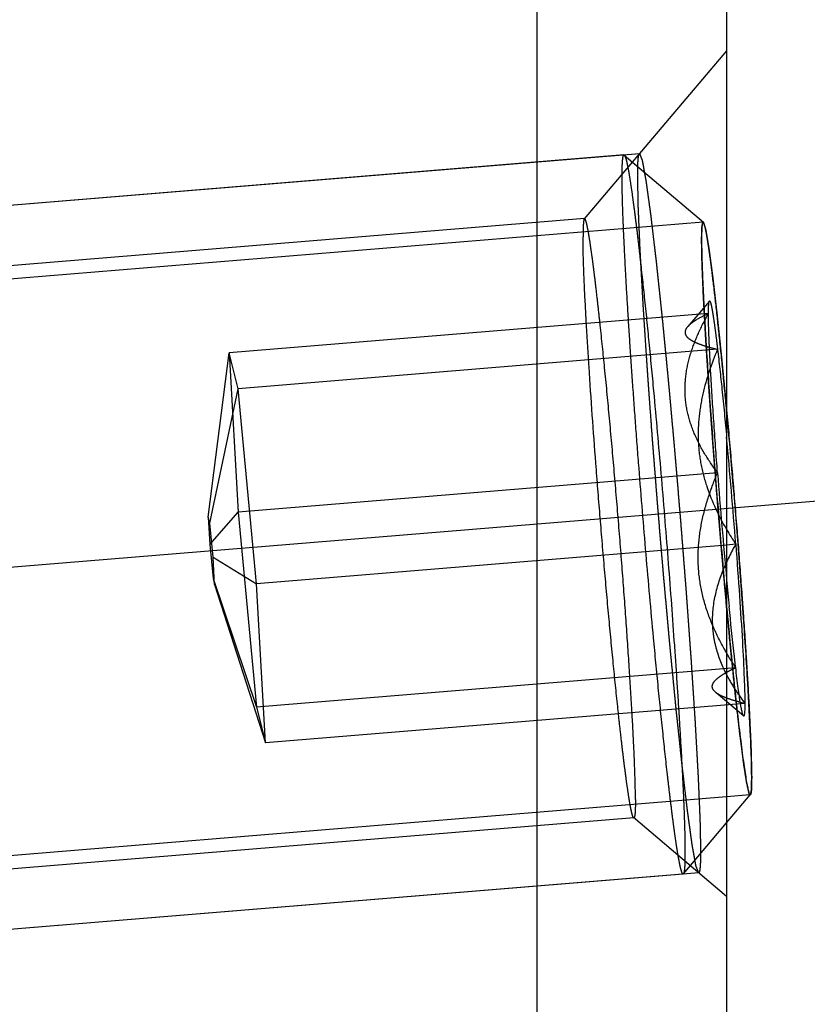
# Model space of a CAD drawing. Units: millimetres. Extents: x 0 to 594, y 0 to 420.
# Drawn here: x 404 to 407, y 218 to 222 of the extents above; entities that cross this region are included whole.
import ezdxf

# ---------------------------------------------------------------- set-up
doc = ezdxf.new("R2010")
doc.units = ezdxf.units.MM
doc.header["$LTSCALE"] = 32.67
doc.linetypes.add('CENTER', pattern=[0.6, 0.375, -0.075, 0.075, -0.075])
doc.linetypes.add('HIDDEN', pattern=[0.2, 0.1, -0.1])
doc.layers.get('0').update_dxf_attribs({"linetype": 'CONTINUOUS'})
for name, color, linetype in [('10003422_CL', 7, 'CONTINUOUS'), ('10003422_HL', 7, 'CONTINUOUS'), ('606577581-000_AXIS', 7, 'CONTINUOUS'), ('606577581-000_CL', 7, 'CONTINUOUS'), ('606577581-000_DIM', 7, 'CONTINUOUS'), ('606577581-000_HL', 7, 'CONTINUOUS'), ('606859441-000_DIM', 7, 'CONTINUOUS')]:
    doc.layers.add(name, color=color, linetype=linetype)
doc.styles.get("Standard").update_dxf_attribs({"font": 'TXT.SHX', "width": 0.7})
doc.styles.add('TEXTSTYLE_2', font='gdt', dxfattribs={"width": 0.7})
doc.dimstyles.new('DIMSTYLE_2', dxfattribs={"dimtxt": 3.5, "dimasz": 3.5, "dimexe": 1.5, "dimexo": 0, "dimgap": 0.875, "dimtad": 1, "dimdec": 1, "dimdsep": 46, "dimtxsty": 'STANDARD', "dimblk": '_FILLED', "dimblk1": '_FILLED', "dimblk2": '_FILLED', "dimcen": 0.09, "dimclrt": 2, "dimadec": 3, "dimazin": 2, "dimtp": 0.05, "dimtm": 0.05, "dimtfac": 1, "dimtdec": 1, "dimtofl": 0, "dimtmove": 0, "dimatfit": 3, "dimldrblk": '_FILLED', "dimfxl": 1, "dimtolj": 1, "dimarcsym": 0})
doc.dimstyles.new('DIMSTYLE_3', dxfattribs={"dimtxt": 3.5, "dimasz": 3.5, "dimexe": 1.5, "dimexo": 0, "dimgap": 0.875, "dimtad": 1, "dimdec": 1, "dimdsep": 46, "dimtxsty": 'STANDARD', "dimblk": '_FILLED', "dimblk1": '_FILLED', "dimblk2": '_FILLED', "dimcen": 0.09, "dimclrt": 2, "dimadec": 3, "dimazin": 2, "dimtp": 0.15, "dimtm": 0.15, "dimtfac": 1, "dimtdec": 1, "dimtofl": 0, "dimtmove": 0, "dimatfit": 3, "dimldrblk": '_FILLED', "dimfxl": 1, "dimtolj": 1, "dimarcsym": 0})
doc.dimstyles.new('DIMSTYLE_4', dxfattribs={"dimtxt": 3.5, "dimasz": 3.5, "dimexe": 1.5, "dimexo": 0, "dimgap": 0.875, "dimtad": 1, "dimdec": 3, "dimdsep": 46, "dimtxsty": 'STANDARD', "dimblk": '_FILLED', "dimblk1": '_FILLED', "dimblk2": '_FILLED', "dimcen": 0.09, "dimclrt": 2, "dimadec": 3, "dimazin": 2, "dimtp": 0.15, "dimtm": 0.15, "dimtfac": 1, "dimtdec": -1, "dimtofl": 0, "dimtmove": 0, "dimatfit": 3, "dimldrblk": '_FILLED', "dimfxl": 1, "dimtolj": 1, "dimarcsym": 0})
doc.dimstyles.new('DIMSTYLE_5', dxfattribs={"dimtxt": 3.5, "dimasz": 3.5, "dimexe": 1.5, "dimexo": 0, "dimgap": 0.875, "dimtad": 1, "dimdec": 3, "dimdsep": 46, "dimtxsty": 'STANDARD', "dimblk": '_FILLED', "dimblk1": '_FILLED', "dimblk2": '_FILLED', "dimcen": 0.09, "dimclrt": 2, "dimadec": 3, "dimazin": 2, "dimtp": 0.15, "dimtm": 0.15, "dimtfac": 1, "dimtdec": 3, "dimtofl": 0, "dimtmove": 0, "dimatfit": 3, "dimldrblk": '_FILLED', "dimfxl": 1, "dimtolj": 1, "dimarcsym": 0})

# ---------------------------------------------------------------- blocks, each defined once
blk = doc.blocks.new('_FILLED')
at = {"color": 0, "linetype": 'BYBLOCK'}
blk.add_solid([(0, 0), (-1, 0.125), (-1, -0.125)], dxfattribs=at)
blk = doc.blocks.new('*D1')
at = {"layer": '606859441-000_DIM', "color": 3, "linetype": 'CONTINUOUS'}
for p, q in [((400.9866, 225.0915), (400.9866, 177.0965)), ((406.9866, 216.9276), (406.9866, 177.0965)), ((400.9866, 178.5965), (391.1186, 178.5965)), ((391.1186, 178.5965), (403.9866, 178.5965)), ((412.9866, 178.5965), (403.9866, 178.5965)), ((406.9866, 178.5965), (412.9866, 178.5965))]:
    blk.add_line(p, q, dxfattribs=at)
at = {"layer": '606859441-000_DIM', "color": 3, "linetype": 'CONTINUOUS', "xscale": 3.5, "yscale": 3.5, "zscale": 3.5}
blk.add_blockref('_FILLED', (400.9866, 178.5965), dxfattribs=at)
at = {"layer": '606859441-000_DIM', "color": 3, "linetype": 'CONTINUOUS', "xscale": 3.5, "yscale": 3.5, "zscale": 3.5, "rotation": 180}
blk.add_blockref('_FILLED', (406.9866, 178.5965), dxfattribs=at)
at = {"layer": '606859441-000_DIM', "color": 2, "linetype": 'CONTINUOUS', "insert": (396.8686, 182.9715), "char_height": 3.5, "width": 8.625, "attachment_point": 3, "line_spacing_factor": 0.9}
blk.add_mtext('(6)', dxfattribs=at)
blk = doc.blocks.new('*D2')
at = {"layer": '606859441-000_DIM', "color": 3, "linetype": 'CONTINUOUS'}
for p, q in [((369.1366, 225.0915), (369.1366, 167.0965)), ((406.9866, 216.932), (406.9866, 167.0965)), ((369.1366, 168.5965), (388.0616, 168.5965)), ((406.9866, 168.5965), (388.0616, 168.5965))]:
    blk.add_line(p, q, dxfattribs=at)
at = {"layer": '606859441-000_DIM', "color": 3, "linetype": 'CONTINUOUS', "xscale": 3.5, "yscale": 3.5, "zscale": 3.5, "rotation": 180}
blk.add_blockref('_FILLED', (369.1366, 168.5965), dxfattribs=at)
at = {"layer": '606859441-000_DIM', "color": 3, "linetype": 'CONTINUOUS', "xscale": 3.5, "yscale": 3.5, "zscale": 3.5}
blk.add_blockref('_FILLED', (406.9866, 168.5965), dxfattribs=at)
at = {"layer": '606859441-000_DIM', "color": 2, "linetype": 'CONTINUOUS', "insert": (388.0616, 172.9715), "char_height": 3.5, "width": 19.5, "attachment_point": 2, "line_spacing_factor": 0.9}
blk.add_mtext('(37.9)', dxfattribs=at)
blk = doc.blocks.new('*D4')
at = {"layer": '606859441-000_DIM', "color": 3, "linetype": 'CONTINUOUS'}
for p, q in [((446.9866, 227.0965), (446.9866, 147.0965)), ((406.9866, 217.0052), (406.9866, 147.0965)), ((406.9866, 148.5965), (426.9866, 148.5965)), ((446.9866, 148.5965), (426.9866, 148.5965))]:
    blk.add_line(p, q, dxfattribs=at)
at = {"layer": '606859441-000_DIM', "color": 3, "linetype": 'CONTINUOUS', "xscale": 3.5, "yscale": 3.5, "zscale": 3.5, "rotation": 180}
blk.add_blockref('_FILLED', (406.9866, 148.5965), dxfattribs=at)
at = {"layer": '606859441-000_DIM', "color": 3, "linetype": 'CONTINUOUS', "xscale": 3.5, "yscale": 3.5, "zscale": 3.5}
blk.add_blockref('_FILLED', (446.9866, 148.5965), dxfattribs=at)
at = {"layer": '606859441-000_DIM', "color": 2, "linetype": 'CONTINUOUS', "insert": (426.9866, 152.9715), "char_height": 3.5, "width": 44.625, "attachment_point": 2, "line_spacing_factor": 0.9}
blk.add_mtext('2.5d1-50max.', dxfattribs=at)
blk = doc.blocks.new('*D5')
at = {"layer": '606859441-000_DIM', "color": 3, "linetype": 'CONTINUOUS'}
for p, q in [((357.9866, 235.0965), (357.9866, 147.0965)), ((406.9866, 217.0473), (406.9866, 147.0965)), ((357.9866, 148.5965), (382.4866, 148.5965)), ((406.9866, 148.5965), (382.4866, 148.5965))]:
    blk.add_line(p, q, dxfattribs=at)
at = {"layer": '606859441-000_DIM', "color": 3, "linetype": 'CONTINUOUS', "xscale": 3.5, "yscale": 3.5, "zscale": 3.5, "rotation": 180}
blk.add_blockref('_FILLED', (357.9866, 148.5965), dxfattribs=at)
at = {"layer": '606859441-000_DIM', "color": 3, "linetype": 'CONTINUOUS', "xscale": 3.5, "yscale": 3.5, "zscale": 3.5}
blk.add_blockref('_FILLED', (406.9866, 148.5965), dxfattribs=at)
at = {"layer": '606859441-000_DIM', "color": 2, "linetype": 'CONTINUOUS', "insert": (382.4866, 152.9715), "char_height": 3.5, "width": 8.25, "attachment_point": 2, "line_spacing_factor": 0.9}
blk.add_mtext('49', dxfattribs=at)
blk = doc.blocks.new('*D7')
at = {"layer": '606577581-000_DIM', "color": 3, "linetype": 'CONTINUOUS'}
for p, q in [((396.9854, 258.0965), (478.4866, 258.0965)), ((476.9866, 258.0965), (476.9866, 235.0965)), ((476.9866, 212.0965), (476.9866, 235.0965)), ((396.9856, 212.0965), (478.4866, 212.0965))]:
    blk.add_line(p, q, dxfattribs=at)
at = {"layer": '606577581-000_DIM', "color": 3, "linetype": 'CONTINUOUS', "xscale": 3.5, "yscale": 3.5, "zscale": 3.5}
for p, rotation in [((476.9866, 258.0965), 90), ((476.9866, 212.0965), 270)]:
    blk.add_blockref('_FILLED', p, dxfattribs=dict(at, rotation=rotation))
at = {"layer": '606577581-000_DIM', "color": 2, "linetype": 'CONTINUOUS', "insert": (472.6116, 235.0965), "char_height": 3.5, "width": 15.25, "attachment_point": 2, "rotation": 90, "line_spacing_factor": 0.9, "style": 'TEXTSTYLE_2'}
blk.add_mtext('{\\fgdt;n}\\fTXT.SHX;{\\W0.7;46}', dxfattribs=at)
blk = doc.blocks.new('*D8')
at = {"layer": '606577581-000_DIM', "color": 3, "linetype": 'CONTINUOUS'}
for p, q in [((406.9866, 254.0965), (468.4866, 254.0965)), ((466.9866, 254.0965), (466.9866, 235.0965)), ((466.9866, 216.0965), (466.9866, 235.0965)), ((406.9866, 216.0965), (468.4866, 216.0965))]:
    blk.add_line(p, q, dxfattribs=at)
at = {"layer": '606577581-000_DIM', "color": 3, "linetype": 'CONTINUOUS', "xscale": 3.5, "yscale": 3.5, "zscale": 3.5}
for p, rotation in [((466.9866, 254.0965), 90), ((466.9866, 216.0965), 270)]:
    blk.add_blockref('_FILLED', p, dxfattribs=dict(at, rotation=rotation))
at = {"layer": '606577581-000_DIM', "color": 2, "linetype": 'CONTINUOUS', "insert": (462.6116, 235.0965), "char_height": 3.5, "width": 14.875, "attachment_point": 2, "rotation": 90, "line_spacing_factor": 0.9, "style": 'TEXTSTYLE_2'}
blk.add_mtext('{\\fgdt;n}\\fTXT.SHX;{\\W0.7;38}', dxfattribs=at)

msp = doc.modelspace()

# ---------------------------------------------------------------- linework, layer by layer
at = {"layer": '10003422_CL', "color": 3, "linetype": 'CONTINUOUS'}
for p, q in [((406.9866, 220.4701), (406.9929, 220.4021)), ((407.0907, 218.9305), (407.0904, 218.9112)), ((407.0907, 218.9554), (407.0908, 218.9427)), ((407.0908, 218.9427), (407.0907, 218.9311)), ((407.0907, 218.9311), (407.0907, 218.9305)), ((407.0885, 218.8818), (407.0883, 218.8806)), ((407.0895, 218.8926), (407.0885, 218.8818)), ((407.0896, 218.8943), (407.0895, 218.8926)), ((407.0903, 218.909), (407.0896, 218.8943)), ((407.0904, 218.9112), (407.0903, 218.909)), ((407.0845, 218.8704), (406.9866, 218.8624)), ((407.0866, 218.8729), (407.0858, 218.8713)), ((407.0869, 218.8739), (407.0866, 218.8729))]:
    msp.add_line(p, q, dxfattribs=at)
at = {"layer": '10003422_CL', "color": 7, "linetype": 'CONTINUOUS'}
for p, q in [((407.0244, 219.9126), (406.9866, 219.9095)), ((406.9866, 218.7543), (407.0848, 218.8702)), ((407.0849, 218.8705), (407.0856, 218.871))]:
    msp.add_line(p, q, dxfattribs=at)
for centre, radius, start, end in [((367.9775, 216.8529), 39.1765, 4.48041, 5.29776), ((379.3213, 217.7874), 27.7845, 4.38669, 5.30772), ((408.1638, 220.659), 1.3621, 210.1916, 213.2285), ((428.6445, 221.779), 21.7513, 185.31215, 185.60779), ((407.8946, 219.8747), 1.0404, 214.7272, 216.8559), ((407.3078, 220.2682), 1.0467, 255.3716, 256.4235), ((405.5551, 218.9433), 1.5357, 359.5292, 0.4708)]:
    msp.add_arc(centre, radius, start, end, dxfattribs=at)
at = {"layer": '10003422_CL', "color": 3, "linetype": 'CONTINUOUS'}
for points, knots in [([(406.9929, 220.4021), (406.996, 220.3664), (407.0007, 220.3129), (407.007, 220.2415), (407.0109, 220.1968), (407.0141, 220.1614), (407.0171, 220.1244), (407.0223, 220.0599), (407.0276, 219.9952), (407.0321, 219.94), (407.0351, 219.9028), (407.0383, 219.8591), (407.0423, 219.806), (407.0463, 219.7531), (407.0496, 219.7089), (407.0519, 219.6781), (407.0532, 219.6604), (407.0543, 219.644), (407.0558, 219.6231), (407.058, 219.5899), (407.0608, 219.5483), (407.0636, 219.5067), (407.0656, 219.4776), (407.0667, 219.4609), (407.0674, 219.4505), (407.068, 219.4423), (407.0686, 219.4337), (407.0691, 219.4249), (407.0697, 219.4139), (407.071, 219.3921), (407.0729, 219.3593), (407.0751, 219.3229), (407.0768, 219.2937), (407.0781, 219.2719), (407.0792, 219.2536), (407.0799, 219.241), (407.0803, 219.2335), (407.0806, 219.2281), (407.0809, 219.2206), (407.0815, 219.209), (407.0821, 219.1944), (407.083, 219.1769), (407.084, 219.1535), (407.0851, 219.1302), (407.0862, 219.1068), (407.0869, 219.0922), (407.0874, 219.082), (407.0876, 219.0769), (407.0877, 219.0739), (407.0878, 219.072), (407.0878, 219.0692), (407.088, 219.0649), (407.0881, 219.0573), (407.0884, 219.0464), (407.0889, 219.0291), (407.0894, 219.0074), (407.0901, 218.9814), (407.0905, 218.9641), (407.0907, 218.9554)], [0, 0, 0, 0, 0.0625, 0.09375, 0.125, 0.140625, 0.15625, 0.1875, 0.25, 0.265625, 0.28125, 0.3125, 0.34375, 0.375, 0.40625, 0.421875, 0.429688, 0.4375, 0.453125, 0.46875, 0.5, 0.53125, 0.546875, 0.554688, 0.5625, 0.566406, 0.570312, 0.578125, 0.585938, 0.59375, 0.625, 0.65625, 0.671875, 0.6875, 0.703125, 0.710938, 0.714844, 0.71875, 0.726562, 0.734375, 0.75, 0.765625, 0.78125, 0.8125, 0.828125, 0.84375, 0.851562, 0.855469, 0.857422, 0.859375, 0.863281, 0.867188, 0.875, 0.890625, 0.90625, 0.9375, 0.96875, 1, 1, 1, 1]), ([(407.0796, 218.8786), (407.0783, 218.8842), (407.0765, 218.8926), (407.074, 218.9038), (407.0724, 218.9108), (407.0712, 218.9163), (407.0704, 218.9199), (407.0698, 218.9222), (407.0695, 218.9238), (407.0691, 218.9267), (407.0686, 218.9298), (407.0678, 218.9351), (407.0667, 218.9417), (407.0651, 218.9522), (407.0631, 218.9653), (407.0611, 218.9784), (407.0594, 218.9889), (407.0584, 218.9955), (407.0576, 219.0007), (407.0571, 219.0041), (407.0567, 219.0065), (407.0562, 219.01), (407.0554, 219.0165), (407.0542, 219.0256), (407.0523, 219.0403), (407.05, 219.0586), (407.0476, 219.077), (407.0457, 219.0917), (407.0443, 219.1026), (407.0432, 219.1119), (407.0423, 219.1182), (407.0419, 219.122), (407.0415, 219.1244), (407.0411, 219.1283), (407.0406, 219.1329), (407.0396, 219.1412), (407.0383, 219.153), (407.0367, 219.1672), (407.0345, 219.1861), (407.0318, 219.2098), (407.0291, 219.2334), (407.027, 219.2523), (407.0256, 219.2642), (407.0247, 219.2723), (407.0241, 219.2772), (407.0236, 219.283), (407.0228, 219.2898), (407.0211, 219.3066), (407.0185, 219.3316), (407.015, 219.365), (407.0116, 219.3984), (407.0087, 219.4263), (407.0066, 219.4456), (407.0055, 219.457), (407.0043, 219.4697), (407.0028, 219.485), (407.0004, 219.5099), (406.9974, 219.5409), (406.9926, 219.5906), (406.989, 219.6279), (406.9866, 219.6527)], [0, 0, 0, 0, 0.0625, 0.09375, 0.125, 0.140625, 0.15625, 0.164062, 0.167969, 0.171875, 0.179688, 0.1875, 0.203125, 0.21875, 0.25, 0.28125, 0.296875, 0.3125, 0.320312, 0.328125, 0.332031, 0.335938, 0.34375, 0.359375, 0.375, 0.40625, 0.4375, 0.453125, 0.46875, 0.484375, 0.492188, 0.496094, 0.5, 0.503906, 0.507812, 0.515625, 0.53125, 0.546875, 0.5625, 0.59375, 0.625, 0.640625, 0.65625, 0.664062, 0.667969, 0.671875, 0.679688, 0.6875, 0.71875, 0.75, 0.78125, 0.8125, 0.828125, 0.835938, 0.84375, 0.859375, 0.875, 0.90625, 0.9375, 1, 1, 1, 1]), ([(407.0856, 218.871), (407.0847, 218.8705), (407.0834, 218.8701), (407.0817, 218.8734), (407.0806, 218.8759), (407.0799, 218.8778), (407.0796, 218.8786)], [0, 0, 0, 0, 0.5, 0.75, 0.875, 1, 1, 1, 1])]:
    msp.add_open_spline(points, degree=3, knots=knots, dxfattribs=at)
at = {"layer": '10003422_CL', "color": 7, "linetype": 'CONTINUOUS'}
for points, knots in [([(407.0244, 219.9126), (407.021, 219.9065), (407.0076, 219.8825), (406.9952, 219.8579), (406.9866, 219.8392)], [0, 0, 0, 0, 0.251611, 1, 1, 1, 1]), ([(407.0244, 219.9126), (407.0299, 219.8409), (407.0397, 219.7059), (407.0517, 219.5201), (407.0593, 219.3711), (407.0621, 219.2855), (407.0621, 219.2507)], [0, 0, 0, 0, 0.325103, 0.612482, 0.842656, 1, 1, 1, 1]), ([(407.0907, 218.9559), (407.0906, 218.9788), (407.0894, 219.0306), (407.0846, 219.1566), (407.0741, 219.351), (407.0566, 219.6183), (407.0422, 219.8114), (407.0343, 219.9133)], [0, 0, 0, 0, 0.071518, 0.162207, 0.394445, 0.680411, 1, 1, 1, 1]), ([(406.9866, 219.6527), (406.9918, 219.5971), (407.002, 219.4904), (407.0174, 219.3385), (407.0321, 219.2036), (407.0439, 219.1035), (407.0528, 219.0343), (407.0588, 218.9913), (407.0642, 218.9547), (407.0693, 218.9246), (407.0732, 218.9037), (407.0763, 218.8904), (407.0781, 218.8831), (407.0801, 218.8772), (407.0815, 218.8734), (407.0837, 218.87), (407.0849, 218.8705)], [0, 0, 0, 0, 0.212045, 0.406932, 0.57996, 0.727115, 0.789871, 0.844907, 0.891901, 0.930595, 0.96076, 0.972604, 0.982276, 0.989775, 0.995128, 1, 1, 1, 1]), ([(407.0244, 219.3995), (407.0222, 219.4181), (407.0125, 219.5027), (407.0038, 219.5874), (406.9973, 219.6535)], [0, 0, 0, 0, 0.219742, 1, 1, 1, 1]), ([(407.0445, 219.2499), (407.041, 219.271), (407.0339, 219.3209), (407.0278, 219.3708), (407.0244, 219.3995)], [0, 0, 0, 0, 0.424787, 1, 1, 1, 1]), ([(407.0568, 219.1986), (407.0563, 219.1991), (407.0554, 219.2006), (407.0541, 219.2037), (407.0528, 219.2081), (407.0506, 219.2167), (407.0477, 219.2308), (407.0456, 219.243), (407.0445, 219.2499)], [0, 0, 0, 0, 0.038018, 0.099946, 0.186927, 0.299201, 0.599524, 1, 1, 1, 1]), ([(407.0621, 219.2507), (407.0621, 219.2426), (407.062, 219.2289), (407.0613, 219.2132), (407.0602, 219.2045), (407.0595, 219.201), (407.0587, 219.1992), (407.0581, 219.1984), (407.0574, 219.1982), (407.057, 219.1985), (407.0568, 219.1986)], [0, 0, 0, 0, 0.449194, 0.762075, 0.86659, 0.93678, 0.959632, 0.975358, 0.98681, 1, 1, 1, 1]), ([(407.0868, 218.8736), (407.0876, 218.8761), (407.0887, 218.8827), (407.0898, 218.8947), (407.0905, 218.9112), (407.0907, 218.9237), (407.0907, 218.9307)], [0, 0, 0, 0, 0.135526, 0.347307, 0.635643, 1, 1, 1, 1]), ([(407.0856, 218.871), (407.0857, 218.8712), (407.0862, 218.872), (407.0866, 218.8729), (407.0868, 218.8736)], [0, 0, 0, 0, 0.195978, 1, 1, 1, 1])]:
    msp.add_open_spline(points, degree=3, knots=knots, dxfattribs=at)
at = {"layer": '10003422_CL', "color": 3, "linetype": 'CONTINUOUS'}
msp.add_open_spline([(407.0883, 218.8806), (407.0881, 218.8795), (407.0877, 218.8769), (407.0872, 218.8751), (407.0869, 218.8739)], degree=3, dxfattribs=at)
at = {"layer": '10003422_HL', "color": 6, "linetype": 'HIDDEN'}
for p, q in [((406.5599, 221.5314), (401.3847, 221.1059)), ((406.5599, 221.5314), (406.5613, 221.5308)), ((406.5613, 221.5308), (406.8898, 221.2519)), ((406.8887, 221.2524), (401.1058, 220.777)), ((406.9149, 220.9241), (406.825, 220.8179)), ((406.9112, 220.8721), (404.9188, 220.7083)), ((406.9489, 220.7233), (404.9565, 220.5595)), ((404.8317, 220.0257), (404.9188, 220.7083)), ((404.9188, 220.7083), (404.9565, 220.0464)), ((404.9565, 220.5595), (404.9188, 220.7083)), ((404.8383, 220), (404.9565, 220.5595)), ((405.032, 219.7488), (404.9565, 220.5595)), ((406.9489, 220.2102), (404.9565, 220.0464)), ((404.8317, 220.0257), (404.8383, 219.9111)), ((404.8383, 220), (404.8317, 220.0257)), ((404.8383, 219.9111), (404.9565, 220.0464)), ((404.9565, 220.0464), (405.032, 219.2357)), ((404.8514, 219.8595), (404.8383, 220)), ((404.8383, 219.9111), (404.8514, 219.7707)), ((406.9866, 219.9095), (405.032, 219.7488)), ((404.8514, 219.8595), (405.032, 219.7488)), ((404.8579, 219.7449), (404.8514, 219.8595)), ((404.8514, 219.7707), (405.032, 219.2357)), ((404.8514, 219.7707), (404.8579, 219.7449)), ((404.8579, 219.7449), (405.0697, 219.0869)), ((405.0697, 219.0869), (405.032, 219.7488)), ((407.0244, 219.3995), (405.032, 219.2357)), ((407.0568, 219.1986), (406.943, 219.2952)), ((407.0621, 219.2507), (405.0697, 219.0869)), ((405.032, 219.2357), (405.0697, 219.0869)), ((406.9866, 218.8624), (401.3016, 218.395)), ((407.0848, 218.8702), (407.0856, 218.871)), ((407.0858, 218.8713), (407.0856, 218.871)), ((406.807, 218.5422), (406.9866, 218.7543)), ((406.8057, 218.5415), (401.6305, 218.116)), ((406.807, 218.5422), (406.8057, 218.5415))]:
    msp.add_line(p, q, dxfattribs=at)
msp.add_arc((434.652, 222.3354), 27.7845, 184.38669, 185.30772, dxfattribs=at)
for points, knots in [([(406.6828, 219.5234), (406.672, 219.6394), (406.6511, 219.8747), (406.627, 220.1687), (406.609, 220.4035), (406.5967, 220.5733), (406.5856, 220.7354), (406.5759, 220.8875), (406.5677, 221.0274), (406.5611, 221.153), (406.5562, 221.2626), (406.5535, 221.3432), (406.5524, 221.3985), (406.552, 221.4327), (406.5521, 221.4619), (406.5527, 221.486), (406.5536, 221.5048), (406.5551, 221.5188), (406.5565, 221.5266), (406.5586, 221.5313), (406.5599, 221.5314)], [0, 0, 0, 0, 0.173593, 0.351762, 0.439384, 0.524342, 0.60542, 0.681454, 0.751354, 0.81412, 0.86885, 0.914767, 0.934211, 0.95122, 0.965732, 0.977701, 0.987094, 0.993889, 0.998112, 1, 1, 1, 1]), ([(406.5613, 221.5308), (406.5621, 221.5301), (406.5636, 221.5277), (406.5655, 221.523), (406.5677, 221.5163), (406.5711, 221.5033), (406.5757, 221.4819), (406.5814, 221.4503), (406.5877, 221.4107), (406.5945, 221.3636), (406.6019, 221.3091), (406.6097, 221.2475), (406.6179, 221.1792), (406.6298, 221.0758), (406.6453, 220.9328), (406.6641, 220.7472), (406.6765, 220.6171), (406.6828, 220.5495)], [0, 0, 0, 0, 0.003214, 0.008335, 0.015464, 0.024632, 0.049094, 0.08164, 0.122124, 0.170327, 0.22599, 0.288812, 0.358442, 0.434505, 0.604165, 0.794091, 1, 1, 1, 1]), ([(406.8898, 221.2519), (406.8895, 221.2522), (406.8887, 221.2526), (406.8874, 221.2516), (406.8866, 221.2497), (406.8857, 221.2468), (406.885, 221.2428), (406.8844, 221.2377), (406.8838, 221.2316), (406.8832, 221.2212), (406.8827, 221.2056), (406.8824, 221.1836), (406.8826, 221.1576), (406.8831, 221.1274), (406.884, 221.0933), (406.8858, 221.0403), (406.889, 220.9653), (406.8941, 220.8655), (406.9031, 220.7101), (406.9174, 220.4948), (406.9378, 220.2206), (406.961, 219.9369), (406.9779, 219.7466), (406.9866, 219.6527)], [0, 0, 0, 0, 0.000752, 0.001516, 0.002762, 0.004624, 0.007139, 0.010319, 0.014166, 0.018681, 0.029711, 0.04338, 0.05964, 0.078435, 0.099701, 0.123355, 0.177482, 0.240019, 0.310048, 0.468336, 0.64302, 0.823785, 1, 1, 1, 1]), ([(406.8825, 221.1801), (406.8826, 221.1849), (406.883, 221.1946), (406.8834, 221.2067), (406.8837, 221.2164), (406.8839, 221.2224), (406.8841, 221.2273), (406.8842, 221.2309), (406.8843, 221.2339), (406.8844, 221.2361), (406.8844, 221.2372), (406.8844, 221.2383), (406.8846, 221.2383), (406.8847, 221.2387), (406.8849, 221.2391), (406.8852, 221.2398), (406.8856, 221.2406), (406.8861, 221.2417), (406.8867, 221.2431), (406.8874, 221.2448), (406.8881, 221.2464), (406.8888, 221.2478), (406.8892, 221.2489), (406.8896, 221.2498), (406.8899, 221.2504), (406.8901, 221.251), (406.8903, 221.2511), (406.8903, 221.2516), (406.8905, 221.2509), (406.8907, 221.2503), (406.891, 221.249), (406.8915, 221.2474), (406.8921, 221.2454), (406.8929, 221.2427), (406.8939, 221.2394), (406.8951, 221.2354), (406.8963, 221.2314), (406.8973, 221.228), (406.8981, 221.2254), (406.8987, 221.2234), (406.8992, 221.2217), (406.8995, 221.2205), (406.8997, 221.2198), (406.8999, 221.2195), (406.9001, 221.2181), (406.9004, 221.2165), (406.9008, 221.2136), (406.9015, 221.2096), (406.9023, 221.2047), (406.9034, 221.1982), (406.9048, 221.1901), (406.9064, 221.1804), (406.9081, 221.1706), (406.9094, 221.1625), (406.9105, 221.156), (406.9114, 221.1512), (406.912, 221.1471), (406.9125, 221.1443), (406.9128, 221.1426), (406.913, 221.1416), (406.9132, 221.1395), (406.9136, 221.1371), (406.9141, 221.1328), (406.915, 221.1267), (406.9159, 221.1193), (406.9172, 221.1094), (406.9189, 221.0971), (406.9208, 221.0824), (406.9228, 221.0676), (406.9248, 221.0529), (406.9264, 221.0405), (406.9275, 221.032), (406.9282, 221.0269), (406.9287, 221.0237), (406.9293, 221.0184), (406.93, 221.0121), (406.9313, 221.0007), (406.9332, 220.9847), (406.9354, 220.9653), (406.9377, 220.946), (406.9399, 220.9266), (406.9421, 220.9073), (406.944, 220.8912), (406.9453, 220.88), (406.9461, 220.8734), (406.9466, 220.8689), (406.9472, 220.8628), (406.948, 220.8551), (406.9494, 220.8416), (406.9515, 220.8223), (406.9539, 220.7991), (406.9563, 220.7759), (406.9588, 220.7527), (406.9612, 220.7295), (406.9632, 220.7102), (406.9646, 220.6967), (406.9654, 220.6889), (406.966, 220.6834), (406.9667, 220.6764), (406.9675, 220.6677), (406.9691, 220.6521), (406.9712, 220.6299), (406.9738, 220.6033), (406.9772, 220.5678), (406.9815, 220.5234), (406.9849, 220.4879), (406.9866, 220.4701)], [0, 0, 0, 0, 0.03125, 0.0625, 0.078125, 0.09375, 0.101562, 0.109375, 0.117188, 0.121094, 0.123047, 0.125, 0.126953, 0.128906, 0.132812, 0.140625, 0.148438, 0.15625, 0.171875, 0.1875, 0.203125, 0.21875, 0.226562, 0.234375, 0.242188, 0.246094, 0.248047, 0.25, 0.251953, 0.253906, 0.257812, 0.265625, 0.273438, 0.28125, 0.296875, 0.3125, 0.328125, 0.34375, 0.351562, 0.359375, 0.367188, 0.371094, 0.373047, 0.375, 0.376953, 0.378906, 0.382812, 0.390625, 0.398438, 0.40625, 0.421875, 0.4375, 0.453125, 0.46875, 0.476562, 0.484375, 0.492188, 0.496094, 0.498047, 0.5, 0.501953, 0.503906, 0.507812, 0.515625, 0.523438, 0.53125, 0.546875, 0.5625, 0.578125, 0.59375, 0.609375, 0.617188, 0.621094, 0.625, 0.628906, 0.632812, 0.640625, 0.65625, 0.671875, 0.6875, 0.703125, 0.71875, 0.734375, 0.742188, 0.746094, 0.75, 0.753906, 0.757812, 0.765625, 0.78125, 0.796875, 0.8125, 0.828125, 0.84375, 0.859375, 0.867188, 0.871094, 0.875, 0.878906, 0.882812, 0.890625, 0.90625, 0.921875, 0.9375, 0.96875, 1, 1, 1, 1]), ([(406.9866, 220.4701), (406.9816, 220.524), (406.9717, 220.6276), (406.9567, 220.7755), (406.9425, 220.9076), (406.9309, 221.0064), (406.9222, 221.0753), (406.9163, 221.1187), (406.9109, 221.1563), (406.9058, 221.1877), (406.9013, 221.213), (406.8977, 221.23), (406.8949, 221.2404), (406.8932, 221.2457), (406.8916, 221.2495), (406.8905, 221.2514), (406.8898, 221.2519)], [0, 0, 0, 0, 0.205897, 0.395833, 0.565487, 0.711181, 0.774001, 0.829669, 0.877869, 0.918355, 0.950904, 0.975363, 0.984536, 0.991669, 0.996788, 1, 1, 1, 1]), ([(406.9866, 219.6527), (406.9833, 219.6902), (406.9782, 219.7465), (406.9723, 219.8121), (406.9689, 219.8497), (406.9664, 219.8775), (406.964, 219.9068), (406.9607, 219.9454), (406.9567, 219.9938), (406.9518, 220.0518), (406.9468, 220.11), (406.9425, 220.1673), (406.938, 220.2249), (406.9342, 220.2729), (406.9313, 220.3112), (406.9289, 220.3403), (406.927, 220.3679), (406.9243, 220.4052), (406.9217, 220.4424), (406.919, 220.4796), (406.917, 220.5076), (406.9153, 220.5308), (406.9142, 220.5472), (406.9135, 220.5564), (406.913, 220.5636), (406.9126, 220.5696), (406.912, 220.578), (406.9111, 220.5926), (406.9092, 220.6218), (406.9071, 220.6552), (406.9049, 220.6885), (406.9033, 220.7136), (406.902, 220.7344), (406.901, 220.7491), (406.9005, 220.7573), (406.9001, 220.7639), (406.8998, 220.769), (406.8994, 220.7763), (406.8987, 220.7889), (406.8973, 220.8142), (406.8957, 220.8431), (406.8941, 220.872), (406.8929, 220.8937), (406.8919, 220.9118), (406.8912, 220.9245), (406.8908, 220.9316), (406.8904, 220.9374), (406.8903, 220.9414), (406.89, 220.9474), (406.8896, 220.9575), (406.889, 220.9721), (406.8883, 220.9896), (406.8875, 221.0072), (406.8868, 221.0247), (406.886, 221.0422), (406.8854, 221.0567), (406.885, 221.067), (406.8847, 221.0727), (406.8845, 221.0775), (406.8845, 221.0803), (406.8844, 221.0848), (406.8842, 221.0922), (406.884, 221.1029), (406.8838, 221.1158), (406.8834, 221.1329), (406.883, 221.1544), (406.8827, 221.1715), (406.8825, 221.1801)], [0, 0, 0, 0, 0.0625, 0.09375, 0.109375, 0.125, 0.140625, 0.15625, 0.1875, 0.21875, 0.25, 0.28125, 0.3125, 0.34375, 0.359375, 0.375, 0.390625, 0.40625, 0.4375, 0.453125, 0.46875, 0.484375, 0.492188, 0.496094, 0.5, 0.503906, 0.507812, 0.515625, 0.53125, 0.5625, 0.578125, 0.59375, 0.609375, 0.617188, 0.621094, 0.625, 0.628906, 0.632812, 0.640625, 0.65625, 0.6875, 0.703125, 0.71875, 0.734375, 0.742188, 0.746094, 0.75, 0.753906, 0.757812, 0.765625, 0.78125, 0.796875, 0.8125, 0.828125, 0.84375, 0.859375, 0.867188, 0.871094, 0.875, 0.878906, 0.882812, 0.890625, 0.90625, 0.921875, 0.9375, 0.96875, 1, 1, 1, 1]), ([(406.9112, 220.8721), (406.9112, 220.8791), (406.9113, 220.8913), (406.9118, 220.9055), (406.9126, 220.9142), (406.9132, 220.9187), (406.9139, 220.9219), (406.9145, 220.9236), (406.9149, 220.9241)], [0, 0, 0, 0, 0.400011, 0.700606, 0.813034, 0.900038, 0.961934, 1, 1, 1, 1]), ([(406.9149, 220.9241), (406.9151, 220.9242), (406.9154, 220.9246), (406.9162, 220.9245), (406.9168, 220.9239), (406.9178, 220.9224), (406.9191, 220.9193), (406.9206, 220.9143), (406.9223, 220.9075), (406.9241, 220.899), (406.9261, 220.8887), (406.9282, 220.8768), (406.9304, 220.8631), (406.9337, 220.8416), (406.938, 220.8107), (406.9434, 220.769), (406.947, 220.7392), (406.9489, 220.7233)], [0, 0, 0, 0, 0.00336, 0.006249, 0.010114, 0.015689, 0.032798, 0.058263, 0.092181, 0.134548, 0.185325, 0.244443, 0.311779, 0.387205, 0.561788, 0.766748, 1, 1, 1, 1]), ([(406.9489, 220.2102), (406.9308, 220.2344), (406.8968, 220.2838), (406.8548, 220.3624), (406.8252, 220.4453), (406.8115, 220.5316), (406.8154, 220.6194), (406.8352, 220.7062), (406.868, 220.7909), (406.896, 220.8452), (406.9112, 220.8721)], [0, 0, 0, 0, 0.127237, 0.252115, 0.374792, 0.496293, 0.618384, 0.74269, 0.869937, 1, 1, 1, 1]), ([(406.9112, 220.8721), (406.8931, 220.8636), (406.8679, 220.851), (406.8391, 220.8315), (406.828, 220.8215), (406.8237, 220.8164)], [0, 0, 0, 0, 0.574128, 0.807912, 1, 1, 1, 1]), ([(406.9489, 220.2102), (406.9434, 220.2819), (406.9335, 220.4169), (406.9216, 220.6027), (406.914, 220.7517), (406.9112, 220.8373), (406.9112, 220.8721)], [0, 0, 0, 0, 0.325103, 0.612482, 0.842656, 1, 1, 1, 1]), ([(406.8237, 220.8164), (406.8202, 220.8123), (406.8157, 220.8057), (406.8135, 220.7958), (406.8141, 220.7864), (406.821, 220.7744), (406.8361, 220.7627), (406.857, 220.7517), (406.8835, 220.7415), (406.9147, 220.7319), (406.9371, 220.7261), (406.9489, 220.7233)], [0, 0, 0, 0, 0.088288, 0.125959, 0.162108, 0.240392, 0.340991, 0.469276, 0.62425, 0.802421, 1, 1, 1, 1]), ([(406.9489, 220.7233), (406.9236, 220.6631), (406.8915, 220.5701), (406.8697, 220.4415), (406.8663, 220.3438), (406.8774, 220.2465), (406.9107, 220.1199), (406.9535, 220.0306), (406.9864, 219.974)], [0, 0, 0, 0, 0.250162, 0.374817, 0.499287, 0.623845, 0.748777, 1, 1, 1, 1]), ([(406.9489, 220.7233), (406.9554, 220.668), (406.9686, 220.5462), (406.9804, 220.4242), (406.9866, 220.3576)], [0, 0, 0, 0, 0.454112, 1, 1, 1, 1]), ([(406.6828, 220.5495), (406.6934, 220.4353), (406.714, 220.2037), (406.7424, 219.8581), (406.7638, 219.5729), (406.7788, 219.3545), (406.7886, 219.2035), (406.7969, 219.0641), (406.8036, 218.9382), (406.8087, 218.8276), (406.8116, 218.7457), (406.813, 218.6889), (406.8135, 218.6533), (406.8136, 218.6225), (406.8132, 218.5967), (406.8125, 218.5758), (406.8112, 218.56), (406.8099, 218.55), (406.8083, 218.5447), (406.8075, 218.5428), (406.807, 218.5422)], [0, 0, 0, 0, 0.170948, 0.346488, 0.516912, 0.597224, 0.672764, 0.742483, 0.805411, 0.860676, 0.907515, 0.927566, 0.94528, 0.960596, 0.973463, 0.983844, 0.991712, 0.997065, 0.99882, 1, 1, 1, 1]), ([(407.0244, 219.3995), (407.0047, 219.4296), (406.9675, 219.4912), (406.9209, 219.5881), (406.8867, 219.6897), (406.8682, 219.7951), (406.8669, 219.9018), (406.8818, 220.0075), (406.9098, 220.1107), (406.9351, 220.1774), (406.9489, 220.2102)], [0, 0, 0, 0, 0.126243, 0.251895, 0.376893, 0.501371, 0.625638, 0.750043, 0.874819, 1, 1, 1, 1]), ([(406.9866, 219.8392), (406.969, 219.8013), (406.9396, 219.724), (406.9244, 219.6218), (406.9292, 219.5412), (406.9448, 219.462), (406.9679, 219.4054), (406.9865, 219.3694)], [0, 0, 0, 0, 0.256572, 0.505265, 0.628206, 0.751196, 1, 1, 1, 1]), ([(406.8057, 218.5415), (406.805, 218.5414), (406.8033, 218.5428), (406.8005, 218.5484), (406.7965, 218.5611), (406.7916, 218.5825), (406.786, 218.6124), (406.7797, 218.6506), (406.7728, 218.6969), (406.7654, 218.751), (406.7575, 218.8126), (406.7491, 218.8814), (406.737, 218.9861), (406.7212, 219.1316), (406.702, 219.3211), (406.6892, 219.4541), (406.6828, 219.5234)], [0, 0, 0, 0, 0.002048, 0.005782, 0.01944, 0.041658, 0.072397, 0.111515, 0.158802, 0.213984, 0.276754, 0.34674, 0.423548, 0.595763, 0.789436, 1, 1, 1, 1]), ([(406.9406, 219.2973), (406.9367, 219.3006), (406.9301, 219.3073), (406.9241, 219.3261), (406.9366, 219.3454), (406.9546, 219.3605), (406.9744, 219.3737), (406.998, 219.3868), (407.0152, 219.3953), (407.0244, 219.3995)], [0, 0, 0, 0, 0.09706, 0.177139, 0.356808, 0.482827, 0.633886, 0.807333, 1, 1, 1, 1]), ([(406.9865, 219.3694), (406.9904, 219.3619), (407.0066, 219.3319), (407.0249, 219.3031), (407.0395, 219.2821)], [0, 0, 0, 0, 0.248074, 1, 1, 1, 1]), ([(406.9865, 219.273), (406.9774, 219.2765), (406.9614, 219.2832), (406.9464, 219.2923), (406.9406, 219.2973)], [0, 0, 0, 0, 0.556765, 1, 1, 1, 1]), ([(407.0435, 219.2554), (407.0383, 219.2567), (407.0191, 219.262), (407.0001, 219.2679), (406.9865, 219.273)], [0, 0, 0, 0, 0.269262, 1, 1, 1, 1])]:
    msp.add_open_spline(points, degree=3, knots=knots, dxfattribs=at)
at = {"layer": '606577581-000_AXIS', "color": 1, "linetype": 'CENTER'}
msp.add_line((409.1969, 220.2431), (348.3836, 215.2435), dxfattribs=at)
at = {"layer": '606577581-000_CL', "color": 9, "linetype": 'CONTINUOUS'}
msp.add_line((406.1974, 254.2534), (406.1974, 215.9396), dxfattribs=at)
at = {"layer": '606577581-000_CL', "color": 7, "linetype": 'CONTINUOUS'}
msp.add_line((406.9866, 253.2758), (406.9866, 216.9171), dxfattribs=at)
at = {"layer": '606577581-000_HL', "color": 6, "linetype": 'HIDDEN'}
for p, q in [((406.9866, 221.9646), (406.395, 221.2664)), ((406.6247, 221.5367), (400.8866, 221.065)), ((406.3961, 221.2671), (399.7086, 220.7173)), ((406.6009, 218.7755), (399.9135, 218.2257)), ((406.6009, 218.7755), (406.5998, 218.7759)), ((406.9867, 218.4475), (406.5998, 218.7759)), ((406.8705, 218.5468), (401.1324, 218.0751))]:
    msp.add_line(p, q, dxfattribs=at)
for points, knots in [([(406.6168, 221.4459), (406.6169, 221.4525), (406.617, 221.4607), (406.617, 221.4708), (406.6172, 221.4768), (406.6174, 221.484), (406.6176, 221.4904), (406.6177, 221.495), (406.6178, 221.4973), (406.618, 221.5009), (406.6183, 221.5053), (406.6186, 221.5095), (406.6187, 221.513), (406.619, 221.5152), (406.6194, 221.5186), (406.6198, 221.5217), (406.6202, 221.5253), (406.6207, 221.5276), (406.6213, 221.5299), (406.6219, 221.5326), (406.6224, 221.5343), (406.623, 221.5347), (406.6238, 221.5357), (406.6244, 221.5364), (406.6247, 221.5367)], [0, 0, 0, 0, 0.125, 0.15625, 0.1875, 0.25, 0.3125, 0.328125, 0.34375, 0.375, 0.4375, 0.46875, 0.5, 0.53125, 0.5625, 0.625, 0.65625, 0.6875, 0.75, 0.8125, 0.84375, 0.875, 0.9375, 1, 1, 1, 1]), ([(406.6247, 221.5367), (406.6255, 221.5346), (406.6271, 221.5304), (406.6296, 221.5241), (406.6316, 221.5189), (406.6331, 221.5152), (406.6339, 221.5131), (406.6345, 221.5115), (406.635, 221.5102), (406.6354, 221.5092), (406.6357, 221.5084), (406.6359, 221.5082), (406.6362, 221.5065), (406.6366, 221.5038), (406.6376, 221.4982), (406.6391, 221.4903), (406.6414, 221.4777), (406.6436, 221.4651), (406.6459, 221.4524), (406.6476, 221.443), (406.649, 221.4351), (406.65, 221.4295), (406.6506, 221.4264), (406.6511, 221.4239), (406.6514, 221.422), (406.652, 221.418), (406.6525, 221.4142), (406.6536, 221.4064), (406.6552, 221.3949), (406.6573, 221.3794), (406.6601, 221.3589), (406.663, 221.3383), (406.6658, 221.3177), (406.6676, 221.3049), (406.669, 221.2946), (406.6701, 221.2867), (406.6709, 221.2808), (406.6718, 221.2735), (406.6726, 221.2667), (406.6736, 221.258), (406.6752, 221.2442), (406.6781, 221.2199), (406.6822, 221.1853), (406.6863, 221.1507), (406.6891, 221.1264), (406.6908, 221.1126), (406.6918, 221.104), (406.6926, 221.097), (406.6934, 221.0903), (406.6946, 221.0794), (406.6959, 221.0669), (406.6977, 221.05), (406.6999, 221.0289), (406.7035, 220.9952), (406.7071, 220.9614), (406.7107, 220.9277), (406.7134, 220.9024), (406.7156, 220.8814), (406.7172, 220.8665), (406.7181, 220.8582), (406.7191, 220.8481), (406.7203, 220.836), (406.7222, 220.8164), (406.7246, 220.7919), (406.7274, 220.7626), (406.7312, 220.7234), (406.7351, 220.6843), (406.7389, 220.6452), (406.7418, 220.6157), (406.7441, 220.5916), (406.746, 220.5705), (406.7489, 220.5393), (406.7531, 220.4924), (406.7588, 220.4299), (406.7635, 220.3779), (406.7673, 220.3361), (406.7701, 220.3053), (406.7728, 220.2725), (406.7765, 220.2294), (406.7811, 220.1754), (406.7865, 220.1107), (406.792, 220.0459), (406.7973, 219.9812), (406.8023, 219.9168), (406.8074, 219.8523), (406.8116, 219.7985), (406.815, 219.7556), (406.8184, 219.7123), (406.822, 219.6614), (406.8265, 219.5996), (406.831, 219.538), (406.8343, 219.4917), (406.8365, 219.4609), (406.8376, 219.4455), (406.8388, 219.43), (406.8399, 219.4116), (406.8415, 219.3879), (406.8439, 219.3504), (406.847, 219.3034), (406.85, 219.2564), (406.8522, 219.2235), (406.8534, 219.2047), (406.8541, 219.1929), (406.8548, 219.1836), (406.8554, 219.174), (406.8559, 219.1639), (406.8566, 219.1514), (406.858, 219.1266), (406.8601, 219.0893), (406.8624, 219.0479), (406.8643, 219.0148), (406.8656, 218.9899), (406.8667, 218.9713), (406.8674, 218.9589), (406.8677, 218.9527), (406.8681, 218.9463), (406.8683, 218.9403), (406.8687, 218.9318), (406.8692, 218.9188), (406.8699, 218.9024), (406.8708, 218.8828), (406.8719, 218.8566), (406.873, 218.8304), (406.8741, 218.8041), (406.8748, 218.7878), (406.8753, 218.7763), (406.8756, 218.7706), (406.8757, 218.7672), (406.8757, 218.7651), (406.8758, 218.762), (406.8759, 218.7573), (406.8761, 218.749), (406.8763, 218.7372), (406.8767, 218.7182), (406.8772, 218.6945), (406.8777, 218.666), (406.8781, 218.6471), (406.8783, 218.6376)], [0, 0, 0, 0, 0.015625, 0.03125, 0.046875, 0.054688, 0.058594, 0.0625, 0.066406, 0.068359, 0.070312, 0.071289, 0.072266, 0.074219, 0.078125, 0.085938, 0.09375, 0.109375, 0.117188, 0.125, 0.132812, 0.136719, 0.138672, 0.140625, 0.142578, 0.144531, 0.146484, 0.148438, 0.15625, 0.164062, 0.171875, 0.1875, 0.195312, 0.203125, 0.207031, 0.210938, 0.214844, 0.216797, 0.21875, 0.222656, 0.226562, 0.234375, 0.25, 0.265625, 0.273438, 0.277344, 0.28125, 0.283203, 0.285156, 0.289062, 0.292969, 0.296875, 0.304688, 0.3125, 0.328125, 0.335938, 0.34375, 0.351562, 0.355469, 0.357422, 0.359375, 0.363281, 0.367188, 0.375, 0.382812, 0.390625, 0.40625, 0.414062, 0.421875, 0.429688, 0.433594, 0.4375, 0.453125, 0.46875, 0.484375, 0.492188, 0.5, 0.507812, 0.515625, 0.53125, 0.546875, 0.5625, 0.578125, 0.59375, 0.609375, 0.625, 0.632812, 0.640625, 0.65625, 0.671875, 0.6875, 0.703125, 0.707031, 0.710938, 0.714844, 0.71875, 0.726562, 0.734375, 0.75, 0.765625, 0.773438, 0.777344, 0.78125, 0.783203, 0.785156, 0.789062, 0.792969, 0.796875, 0.8125, 0.828125, 0.835938, 0.84375, 0.851562, 0.853516, 0.855469, 0.857422, 0.859375, 0.863281, 0.867188, 0.875, 0.882812, 0.890625, 0.90625, 0.914062, 0.921875, 0.925781, 0.927734, 0.928711, 0.929688, 0.931641, 0.933594, 0.9375, 0.945312, 0.953125, 0.96875, 0.984375, 1, 1, 1, 1]), ([(406.8705, 218.5468), (406.8697, 218.5489), (406.868, 218.5531), (406.8656, 218.5594), (406.8635, 218.5646), (406.8621, 218.5683), (406.8613, 218.5704), (406.8606, 218.572), (406.8601, 218.5733), (406.8597, 218.5743), (406.8595, 218.5751), (406.8593, 218.5753), (406.859, 218.577), (406.8585, 218.5797), (406.8575, 218.5853), (406.8561, 218.5932), (406.8538, 218.6058), (406.8515, 218.6184), (406.8492, 218.6311), (406.8475, 218.6405), (406.8461, 218.6484), (406.8451, 218.654), (406.8445, 218.6571), (406.8441, 218.6596), (406.8437, 218.6615), (406.8431, 218.6655), (406.8426, 218.6693), (406.8415, 218.6771), (406.84, 218.6886), (406.8378, 218.7041), (406.835, 218.7246), (406.8322, 218.7452), (406.8293, 218.7658), (406.8276, 218.7786), (406.8261, 218.7889), (406.8251, 218.7968), (406.8242, 218.8027), (406.8234, 218.81), (406.8226, 218.8168), (406.8215, 218.8255), (406.8199, 218.8393), (406.817, 218.8636), (406.8129, 218.8982), (406.8089, 218.9328), (406.806, 218.9571), (406.8043, 218.9709), (406.8033, 218.9795), (406.8025, 218.9865), (406.8017, 218.9932), (406.8006, 219.0041), (406.7992, 219.0166), (406.7974, 219.0335), (406.7952, 219.0546), (406.7916, 219.0883), (406.788, 219.1221), (406.7844, 219.1558), (406.7817, 219.1811), (406.7795, 219.2021), (406.7779, 219.217), (406.777, 219.2253), (406.7761, 219.2354), (406.7749, 219.2475), (406.773, 219.2671), (406.7706, 219.2916), (406.7677, 219.3209), (406.7639, 219.3601), (406.7601, 219.3992), (406.7562, 219.4383), (406.7534, 219.4678), (406.751, 219.4919), (406.7491, 219.513), (406.7463, 219.5442), (406.742, 219.5911), (406.7364, 219.6536), (406.7316, 219.7056), (406.7279, 219.7474), (406.725, 219.7782), (406.7223, 219.811), (406.7186, 219.8541), (406.7141, 219.9081), (406.7086, 219.9728), (406.7031, 220.0376), (406.6978, 220.1023), (406.6928, 220.1667), (406.6877, 220.2312), (406.6835, 220.285), (406.6801, 220.3279), (406.6767, 220.3712), (406.6731, 220.4221), (406.6686, 220.4839), (406.6642, 220.5455), (406.6608, 220.5918), (406.6586, 220.6226), (406.6575, 220.638), (406.6564, 220.6535), (406.6552, 220.6719), (406.6537, 220.6956), (406.6512, 220.7331), (406.6482, 220.7801), (406.6451, 220.8271), (406.643, 220.86), (406.6418, 220.8788), (406.641, 220.8906), (406.6404, 220.8999), (406.6397, 220.9095), (406.6392, 220.9196), (406.6385, 220.9321), (406.6371, 220.9569), (406.635, 220.9942), (406.6327, 221.0356), (406.6309, 221.0687), (406.6295, 221.0936), (406.6284, 221.1122), (406.6278, 221.1246), (406.6274, 221.1308), (406.627, 221.1372), (406.6268, 221.1432), (406.6264, 221.1517), (406.6259, 221.1647), (406.6252, 221.1811), (406.6244, 221.2007), (406.6232, 221.2269), (406.6221, 221.2531), (406.621, 221.2794), (406.6203, 221.2957), (406.6198, 221.3072), (406.6196, 221.3129), (406.6194, 221.3163), (406.6194, 221.3184), (406.6193, 221.3215), (406.6192, 221.3262), (406.6191, 221.3345), (406.6188, 221.3463), (406.6185, 221.3653), (406.618, 221.389), (406.6174, 221.4175), (406.617, 221.4364), (406.6168, 221.4459)], [0, 0, 0, 0, 0.015625, 0.03125, 0.046875, 0.054688, 0.058594, 0.0625, 0.066406, 0.068359, 0.070312, 0.071289, 0.072266, 0.074219, 0.078125, 0.085938, 0.09375, 0.109375, 0.117188, 0.125, 0.132812, 0.136719, 0.138672, 0.140625, 0.142578, 0.144531, 0.146484, 0.148438, 0.15625, 0.164062, 0.171875, 0.1875, 0.195312, 0.203125, 0.207031, 0.210938, 0.214844, 0.216797, 0.21875, 0.222656, 0.226562, 0.234375, 0.25, 0.265625, 0.273438, 0.277344, 0.28125, 0.283203, 0.285156, 0.289062, 0.292969, 0.296875, 0.304688, 0.3125, 0.328125, 0.335938, 0.34375, 0.351562, 0.355469, 0.357422, 0.359375, 0.363281, 0.367188, 0.375, 0.382812, 0.390625, 0.40625, 0.414062, 0.421875, 0.429688, 0.433594, 0.4375, 0.453125, 0.46875, 0.484375, 0.492188, 0.5, 0.507812, 0.515625, 0.53125, 0.546875, 0.5625, 0.578125, 0.59375, 0.609375, 0.625, 0.632812, 0.640625, 0.65625, 0.671875, 0.6875, 0.703125, 0.707031, 0.710938, 0.714844, 0.71875, 0.726562, 0.734375, 0.75, 0.765625, 0.773438, 0.777344, 0.78125, 0.783203, 0.785156, 0.789062, 0.792969, 0.796875, 0.8125, 0.828125, 0.835938, 0.84375, 0.851562, 0.853516, 0.855469, 0.857422, 0.859375, 0.863281, 0.867188, 0.875, 0.882812, 0.890625, 0.90625, 0.914062, 0.921875, 0.925781, 0.927734, 0.928711, 0.929688, 0.931641, 0.933594, 0.9375, 0.945312, 0.953125, 0.96875, 0.984375, 1, 1, 1, 1]), ([(406.395, 221.2664), (406.3944, 221.2657), (406.3935, 221.2633), (406.3925, 221.2587), (406.3916, 221.2522), (406.3905, 221.2396), (406.3897, 221.2192), (406.3896, 221.2015), (406.3896, 221.1914)], [0, 0, 0, 0, 0.038087, 0.099987, 0.186916, 0.299159, 0.599541, 1, 1, 1, 1]), ([(406.6075, 218.8511), (406.6075, 218.8818), (406.6058, 218.9542), (406.6007, 219.0777), (406.5926, 219.23), (406.5818, 219.4064), (406.5684, 219.6014), (406.553, 219.8092), (406.5359, 220.0235), (406.5177, 220.2377), (406.499, 220.4453), (406.4804, 220.6401), (406.4648, 220.7915), (406.4527, 220.9018), (406.4443, 220.9749), (406.4363, 221.0408), (406.4289, 221.0988), (406.4219, 221.1487), (406.4156, 221.19), (406.4099, 221.2224), (406.4055, 221.2437), (406.4022, 221.2561), (406.4, 221.262), (406.3985, 221.2655), (406.3968, 221.2671), (406.3961, 221.2671)], [0, 0, 0, 0, 0.037925, 0.089387, 0.152836, 0.226348, 0.307693, 0.394401, 0.483836, 0.573282, 0.660022, 0.741419, 0.815002, 0.848154, 0.878538, 0.905923, 0.930102, 0.950892, 0.96814, 0.981717, 0.991535, 0.995018, 0.997555, 0.99917, 1, 1, 1, 1]), ([(406.5998, 218.7759), (406.599, 218.7766), (406.5975, 218.7792), (406.5956, 218.7842), (406.5935, 218.7915), (406.59, 218.8057), (406.5854, 218.8291), (406.5796, 218.8639), (406.5732, 218.9073), (406.5662, 218.959), (406.5586, 219.0186), (406.5506, 219.0856), (406.5422, 219.1597), (406.5302, 219.2707), (406.5147, 219.4224), (406.4962, 219.6166), (406.4777, 219.8229), (406.4598, 220.0352), (406.4379, 220.3116), (406.419, 220.5752), (406.4041, 220.818), (406.3962, 220.968), (406.3912, 221.0898), (406.3896, 221.1611), (406.3896, 221.1914)], [0, 0, 0, 0, 0.001321, 0.003524, 0.006649, 0.010705, 0.021602, 0.036158, 0.054274, 0.075818, 0.100634, 0.128538, 0.159322, 0.192759, 0.266577, 0.347798, 0.434009, 0.522645, 0.611071, 0.776857, 0.849288, 0.911799, 0.962535, 1, 1, 1, 1]), ([(406.6075, 218.8511), (406.6075, 218.8402), (406.6073, 218.8214), (406.6064, 218.7998), (406.6051, 218.7872), (406.604, 218.7811), (406.603, 218.7774), (406.6016, 218.7755), (406.6009, 218.7755)], [0, 0, 0, 0, 0.42613, 0.734221, 0.843549, 0.923167, 0.973886, 1, 1, 1, 1]), ([(406.8783, 218.6376), (406.8782, 218.631), (406.8782, 218.6228), (406.8781, 218.6127), (406.878, 218.6067), (406.8778, 218.5995), (406.8776, 218.5931), (406.8775, 218.5885), (406.8773, 218.5863), (406.8771, 218.5826), (406.8769, 218.5782), (406.8766, 218.574), (406.8764, 218.5705), (406.8761, 218.5683), (406.8757, 218.5649), (406.8753, 218.5618), (406.875, 218.5582), (406.8745, 218.5559), (406.8738, 218.5536), (406.8732, 218.5509), (406.8727, 218.5492), (406.8721, 218.5488), (406.8714, 218.5478), (406.8708, 218.5471), (406.8705, 218.5468)], [0, 0, 0, 0, 0.125, 0.15625, 0.1875, 0.25, 0.3125, 0.328125, 0.34375, 0.375, 0.4375, 0.46875, 0.5, 0.53125, 0.5625, 0.625, 0.65625, 0.6875, 0.75, 0.8125, 0.84375, 0.875, 0.9375, 1, 1, 1, 1])]:
    msp.add_open_spline(points, degree=3, knots=knots, dxfattribs=at)
msp.add_open_spline([(406.3961, 221.2671), (406.3957, 221.267), (406.3953, 221.2667), (406.395, 221.2664)], degree=3, dxfattribs=at)

# ---------------------------------------------------------------- dimensions: what is measured, and where the dimension line sits
at = {"layer": '606577581-000_DIM', "color": 3, "linetype": 'CONTINUOUS'}
for base, p1, p2, picture, middle in [((476.9866, 258.0965), (396.9856, 212.0965), (396.9854, 258.0965), '*D7', (476.9866, 235.0965)), ((466.9866, 254.0965), (406.9866, 216.0965), (406.9866, 254.0965), '*D8', (466.9866, 235.0965))]:
    dim = msp.add_linear_dim(base=base, p1=p1, p2=p2, angle=90, text='%%c<>', dimstyle='DIMSTYLE_5', dxfattribs=at)
    dim.commit()
    dim.dimension.update_dxf_attribs({"geometry": picture, "text_midpoint": middle, "dimtype": 160})
at = {"layer": '606859441-000_DIM', "color": 3, "linetype": 'CONTINUOUS'}
dim = msp.add_linear_dim(base=(406.9866, 148.5965), p1=(357.9866, 235.0965), p2=(406.9866, 217.0473), dimstyle='DIMSTYLE_5', dxfattribs=at)
dim.commit()
dim.dimension.update_dxf_attribs({"geometry": '*D5', "text_midpoint": (381.9866, 148.5965), "dimtype": 160})
dim = msp.add_linear_dim(base=(446.9866, 148.5965), p1=(406.9866, 217.0052), p2=(446.9866, 227.0965), text='2.5d1-50max.', dimstyle='DIMSTYLE_4', dxfattribs=at)
dim.commit()
dim.dimension.update_dxf_attribs({"geometry": '*D4', "text_midpoint": (426.9866, 148.5965), "dimtype": 160})
for base, p1, p2, dimstyle, picture, middle in [((369.136634981, 168.5964872456), (406.986634981, 216.9319541898), (369.136634981, 225.0914872456), 'DIMSTYLE_3', '*D2', (388.061634981, 168.5964872456)), ((400.9866, 178.5965), (406.9866, 216.9276), (400.9866, 225.0915), 'DIMSTYLE_2', '*D1', (393.9936, 178.5965))]:
    dim = msp.add_linear_dim(base=base, p1=p1, p2=p2, angle=180, text='(<>)', dimstyle=dimstyle, dxfattribs=at)
    dim.commit()
    dim.dimension.update_dxf_attribs({"geometry": picture, "text_midpoint": middle, "dimtype": 160})

doc.saveas('drawing.dxf')
